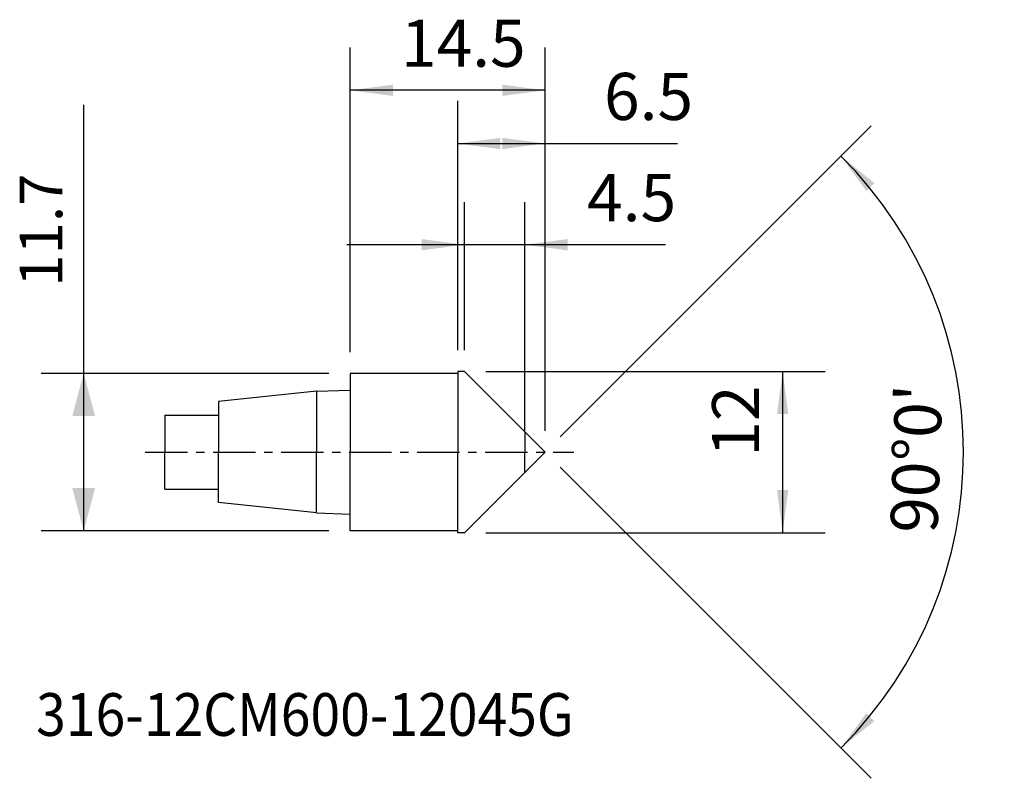
# Model space of a CAD drawing. Extents: x -24.6 to 48.7, y -24.3 to 32.2.
import ezdxf
from ezdxf.enums import TextEntityAlignment as Align

# ---------------------------------------------------------------- set-up
doc = ezdxf.new("R2010")
doc.units = 0
doc.header["$MEASUREMENT"] = 0
doc.linetypes.add('CENTER', pattern=[5.059896, 3.162435, -0.632487, 0.632487, -0.632487])
doc.layers.get('0').update_dxf_attribs({"linetype": 'CONTINUOUS'})
for name, color, linetype in [('1', 4, 'CONTINUOUS'), ('2', 7, 'CONTINUOUS'), ('SK1', 4, 'CONTINUOUS'), ('SK2', 7, 'CONTINUOUS'), ('SK4', 2, 'CENTER'), ('SK6', 5, 'CONTINUOUS')]:
    doc.layers.add(name, color=color, linetype=linetype)
doc.styles.add('SANDVIK_STYLE', font='simplex.shx', dxfattribs={"height": 3})
doc.styles.get("Standard").update_dxf_attribs({"font": 'simplex.shx'})
doc.dimstyles.new('SANDVIK_DIM', dxfattribs={"dimscale": 0, "dimtxt": 4.5, "dimasz": 4.57, "dimexe": 5, "dimexo": 0, "dimgap": 2.3, "dimtad": 1, "dimdsep": 46, "dimtxsty": 'SANDVIK_STYLE', "dimcen": 0.09, "dimclrd": 256, "dimclre": 256, "dimclrt": 256, "dimadec": 0, "dimazin": 0, "dimtfac": 1, "dimtofl": 0, "dimtmove": 2, "dimatfit": 3, "dimfxl": 1, "dimtolj": 1, "dimtzin": 0, "dimarcsym": 0})

# ---------------------------------------------------------------- blocks, each defined once
blk = doc.blocks.new('*D0')
for p, q in [((-19.831578, -5.85), (-19.831578, 25.815826)), ((-1.5875, 5.85), (-23.006578, 5.85)), ((-1.5875, -5.85), (-23.006578, -5.85))]:
    blk.add_line(p, q)
for points in [[(-19.831578, 5.85), (-18.980839, 2.675), (-20.682317, 2.675)], [(-19.831578, -5.85), (-20.682317, -2.675), (-18.980839, -2.675)]]:
    blk.add_solid(points)
blk.add_text('11.7', height=3.175, rotation=90).set_placement((-21.419078, 12.295618))
blk = doc.blocks.new('*D1')
for p, q in [((15.622532, 1.122532), (38.761547, 24.261547)), ((15.622532, -1.122532), (38.761547, -24.261547))]:
    blk.add_line(p, q)
blk.add_arc((14.5, 0), 31.136008, 315, 45)
for points in [[(36.516483, 22.016483), (39.006641, 20.002914), (38.400641, 19.427024)], [(36.516483, -22.016483), (38.400641, -19.427024), (39.006641, -20.002914)]]:
    blk.add_solid(points)
blk.add_text("90%%d0'", height=3.50012, rotation=87.983344).set_placement((43.69053, -6.067001))
blk = doc.blocks.new('*D2')
for p, q in [((8, 7.5875), (8, 26.123572)), ((14.5, 1.5875), (14.5, 26.123572)), ((8, 22.948572), (24.351095, 22.948572))]:
    blk.add_line(p, q)
for points in [[(8, 22.948572), (11.175, 23.366569), (11.175, 22.530576)], [(14.5, 22.948572), (11.325, 22.530576), (11.325, 23.366569)]]:
    blk.add_solid(points)
blk.add_text('6.5', height=3.50012).set_placement((18.889066, 24.698632))
blk = doc.blocks.new('*D3')
for p, q in [((0, 7.4375), (0, 30.079214)), ((14.5, 1.5875), (14.5, 30.079214)), ((14.5, 26.904214), (0, 26.904214))]:
    blk.add_line(p, q)
for points in [[(0, 26.904214), (3.175, 27.322211), (3.175, 26.486218)], [(14.5, 26.904214), (11.325, 26.486218), (11.325, 27.322211)]]:
    blk.add_solid(points)
blk.add_text('14.5', height=3.50012).set_placement((3.779551, 28.654274))
blk = doc.blocks.new('*D4')
for p, q in [((10.0875, 6), (35.357393, 6)), ((32.182393, 6), (32.182393, -6)), ((10.0875, -6), (35.357393, -6))]:
    blk.add_line(p, q)
for points in [[(32.182393, 6), (32.60039, 2.825), (31.764397, 2.825)], [(32.182393, -6), (31.764397, -2.825), (32.60039, -2.825)]]:
    blk.add_solid(points)
blk.add_text('12', height=3.50012, rotation=90).set_placement((30.432333, -0.352074))
blk = doc.blocks.new('*D5')
for p, q in [((8.5, 7.5875), (8.5, 18.596184)), ((13, 1.5875), (13, 18.596184)), ((23.459971, 15.421184), (-0.2503, 15.421184))]:
    blk.add_line(p, q)
for points in [[(8.5, 15.421184), (5.325, 15.003187), (5.325, 15.839181)], [(13, 15.421184), (16.175, 15.839181), (16.175, 15.003187)]]:
    blk.add_solid(points)
blk.add_text('4.5', height=3.50012).set_placement((17.629508, 17.171244))

msp = doc.modelspace()

# ---------------------------------------------------------------- linework, layer by layer
at = {"layer": '1'}
for p, q in [((8, 6), (8, 0)), ((8.5, 6), (8, 6)), ((14.5, 0), (8.5, 6)), ((0, 5.85), (0, 0)), ((8, 5.85), (0, 5.85)), ((13, 1.5), (13, 0)), ((0, -5.85), (0, 0)), ((8, -6), (8, 0)), ((14.5, 0), (8.5, -6)), ((13, -1.5), (13, 0)), ((8, -5.85), (0, -5.85)), ((8.5, -6), (8, -6))]:
    msp.add_line(p, q, dxfattribs=at)
at = {"layer": 'SK1'}
for p, q in [((-2.5, 4.518876), (-9.8, 3.751615)), ((-2.5, 4.518876), (0, 4.614916)), ((-2.5, 4.518876), (-2.5, 0)), ((-9.8, 3.751615), (-9.8, 0)), ((-13.8, 2.75), (-13.8, 0)), ((-13.8, 2.75), (-9.8, 2.75)), ((-13.8, -2.75), (-13.8, 0)), ((-9.8, -3.751615), (-9.8, 0)), ((-2.5, -4.518876), (-2.5, 0)), ((-13.8, -2.75), (-9.8, -2.75)), ((-2.5, -4.518876), (-9.8, -3.751615)), ((-2.5, -4.518876), (0, -4.614916))]:
    msp.add_line(p, q, dxfattribs=at)
at = {"layer": 'SK4'}
msp.add_line((-15.25987, 0), (16.634205, 0), dxfattribs=at)

# ---------------------------------------------------------------- texts
at = {"layer": 'SK6', "style": 'SANDVIK_STYLE', "width": 0.735}
msp.add_text('316-12CM600-12045G', height=3.175, dxfattribs=at).set_placement((-23.369421, -21.104519), (16.635579, -21.104519), align=Align.FIT)

# ---------------------------------------------------------------- dimensions: what is measured, and where the dimension line sits
at = {"layer": '2'}
for base, p1, p2, text, picture, middle in [((0, 26.904214), (14.5, 1.5875), (0, 7.4375), '14.5', '*D3', (3.779551, 28.654274)), ((8, 22.948572), (14.5, 1.5875), (8, 7.5875), '6.5', '*D2', (18.889066, 24.698632)), ((13, 15.421184), (8.5, 7.5875), (13, 1.5875), '4.5', '*D5', (17.629508, 17.171244))]:
    dim = msp.add_linear_dim(base=base, p1=p1, p2=p2, text=text, dimstyle='SANDVIK_DIM', dxfattribs=at)
    dim.commit()
    dim.dimension.update_dxf_attribs({"geometry": picture, "text_midpoint": middle})
dim = msp.add_angular_dim_2l(base=(-16.636008, 0), line1=((15.622532, -1.122532), (38.761547, -24.261547)), line2=((38.761547, 24.261547), (15.622532, 1.122532)), text="90%%d0'", dimstyle='SANDVIK_DIM', dxfattribs=at)
dim.commit()
dim.dimension.update_dxf_attribs({"geometry": '*D1', "text_midpoint": (43.69053, -6.067001)})
dim = msp.add_linear_dim(base=(32.182393, -6), p1=(10.0875, 6), p2=(10.0875, -6), angle=90, text='12', dimstyle='SANDVIK_DIM', dxfattribs=at)
dim.commit()
dim.dimension.update_dxf_attribs({"geometry": '*D4', "text_midpoint": (30.432333, -0.352074)})
at = {"layer": 'SK2'}
dim = msp.add_linear_dim(base=(-19.831578, -5.85), p1=(-1.5875, 5.85), p2=(-1.5875, -5.85), angle=90, text='11.7', dimstyle='SANDVIK_DIM', dxfattribs=at)
dim.commit()
dim.dimension.update_dxf_attribs({"geometry": '*D0', "text_midpoint": (-21.419078, 12.295618)})

doc.saveas('drawing.dxf')
